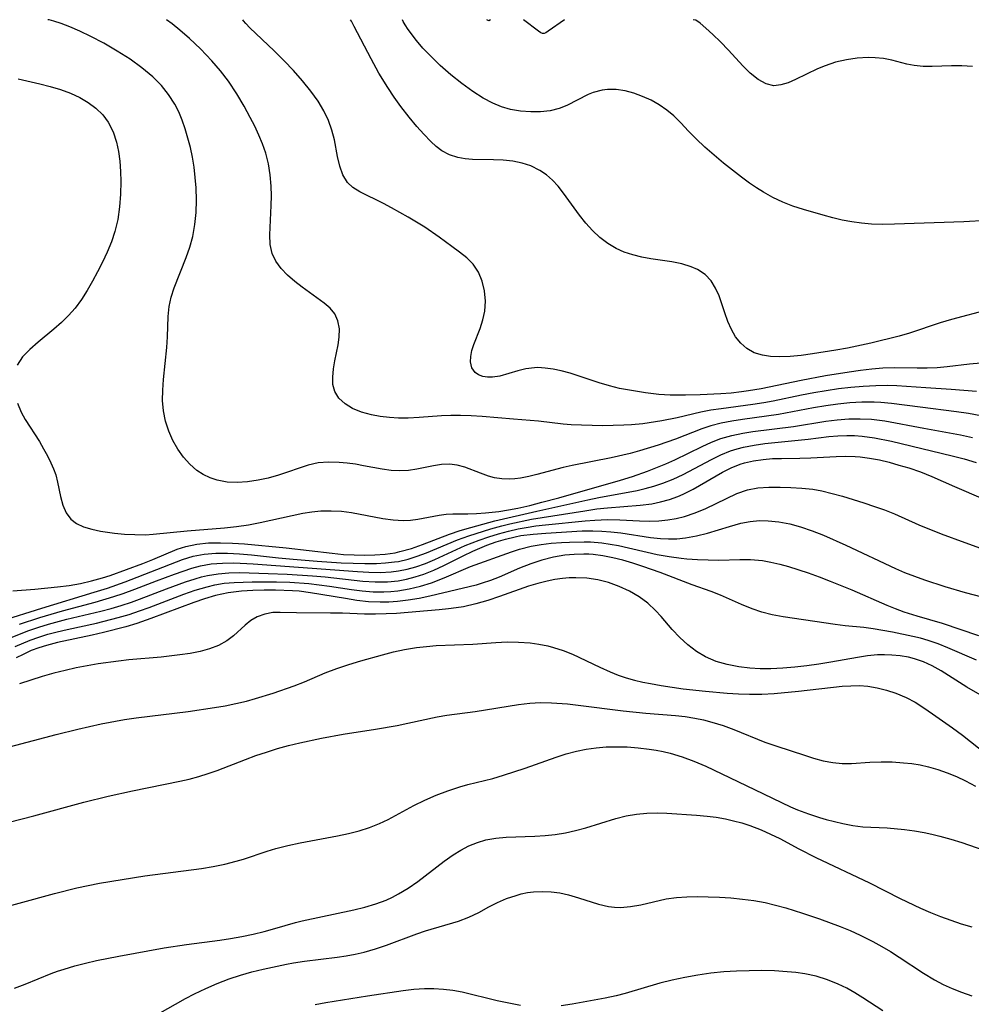
# Model space of a CAD drawing. Extents: x 1818958 to 1827160, y 3198442 to 3199311.
# Drawn here: x 1822073 to 1822217, y 3199162 to 3199311 of the extents above; entities that cross this region are included whole.
import ezdxf

# ---------------------------------------------------------------- set-up
doc = ezdxf.new("R2010")
doc.units = 0

msp = doc.modelspace()

# ---------------------------------------------------------------- linework, layer by layer
at = {"layer": 'Unknown_Line_Type', "color": 0}
for points in [[(1822218.59, 3199251, 2356), (1822216.77, 3199251.34, 2356), (1822214.95, 3199251.61, 2356), (1822209.45, 3199252.29, 2356), (1822205.1, 3199252.88, 2356), (1822203.48, 3199253.03, 2356), (1822202.45, 3199253.07, 2356), (1822200.62, 3199253.06, 2356), (1822198.79, 3199252.96, 2356), (1822196.96, 3199252.77, 2356), (1822195.12, 3199252.53, 2356), (1822193.3, 3199252.22, 2356), (1822188, 3199251.2, 2356), (1822186.17, 3199250.93, 2356), (1822182.51, 3199250.44, 2356), (1822180.9, 3199250.19, 2356), (1822179.3, 3199249.88, 2356), (1822177.74, 3199249.48, 2356), (1822176.37, 3199249.02, 2356), (1822172.37, 3199247.47, 2356), (1822169.77, 3199246.56, 2356), (1822166.93, 3199245.7, 2356), (1822165.5, 3199245.31, 2356), (1822162.63, 3199244.62, 2356), (1822156.73, 3199243.48, 2356), (1822155.36, 3199243.16, 2356), (1822151.4, 3199242.11, 2356), (1822150.15, 3199241.81, 2356), (1822148.93, 3199241.57, 2356), (1822148.07, 3199241.45, 2356), (1822147.22, 3199241.39, 2356), (1822146.08, 3199241.44, 2356), (1822144.96, 3199241.63, 2356), (1822144.04, 3199241.88, 2356), (1822142.83, 3199242.31, 2356), (1822140.48, 3199243.2, 2356), (1822139.32, 3199243.53, 2356), (1822138.17, 3199243.7, 2356), (1822136.96, 3199243.65, 2356), (1822135.73, 3199243.44, 2356), (1822133.23, 3199242.9, 2356), (1822131.95, 3199242.72, 2356), (1822130.64, 3199242.65, 2356), (1822129.31, 3199242.73, 2356), (1822127.94, 3199242.93, 2356), (1822125.16, 3199243.45, 2356), (1822123.92, 3199243.66, 2356), (1822122.68, 3199243.82, 2356), (1822121.44, 3199243.94, 2356), (1822119.83, 3199243.99, 2356), (1822118.25, 3199243.86, 2356), (1822116.75, 3199243.53, 2356), (1822112.24, 3199242.01, 2356), (1822110.71, 3199241.58, 2356), (1822109.16, 3199241.23, 2356), (1822107.58, 3199240.99, 2356), (1822106.02, 3199240.9, 2356), (1822104.48, 3199240.97, 2356), (1822103, 3199241.24, 2356), (1822101.91, 3199241.61, 2356), (1822100.88, 3199242.11, 2356), (1822099.91, 3199242.74, 2356), (1822098.83, 3199243.68, 2356), (1822097.87, 3199244.76, 2356), (1822097.01, 3199245.97, 2356), (1822096.28, 3199247.26, 2356), (1822095.65, 3199248.7, 2356), (1822095.17, 3199250.2, 2356), (1822094.86, 3199251.74, 2356), (1822094.72, 3199253.32, 2356), (1822094.73, 3199254.91, 2356), (1822094.83, 3199256.52, 2356), (1822095.33, 3199261.37, 2356), (1822095.45, 3199262.94, 2356), (1822095.54, 3199266.06, 2356), (1822095.7, 3199267.58, 2356), (1822096.03, 3199268.98, 2356), (1822096.49, 3199270.38, 2356), (1822098.29, 3199274.96, 2356), (1822098.83, 3199276.55, 2356), (1822099.27, 3199278.17, 2356), (1822099.6, 3199279.97, 2356), (1822099.78, 3199281.81, 2356), (1822099.84, 3199283.67, 2356), (1822099.79, 3199285.54, 2356), (1822099.67, 3199287.09, 2356), (1822099.49, 3199288.64, 2356), (1822099.23, 3199290.17, 2356), (1822098.92, 3199291.63, 2356), (1822098.55, 3199293.07, 2356), (1822098.12, 3199294.49, 2356), (1822097.67, 3199295.78, 2356), (1822097.16, 3199297.03, 2356), (1822096.56, 3199298.23, 2356), (1822095.63, 3199299.67, 2356), (1822094.54, 3199301.02, 2356), (1822093.23, 3199302.34, 2356), (1822091.59, 3199303.69, 2356), (1822089.78, 3199305, 2356), (1822087.83, 3199306.25, 2356), (1822085.82, 3199307.42, 2356), (1822083.83, 3199308.47, 2356), (1822082.17, 3199309.27, 2356), (1822080.66, 3199309.93, 2356), (1822079.34, 3199310.44, 2356), (1822078.26, 3199310.79, 2356), (1822077.55, 3199310.97, 2356), (1822077.32, 3199311, 2356)], [(1822217.95, 3199254.68, 2354), (1822216.03, 3199254.86, 2354), (1822214.12, 3199255, 2354), (1822210.3, 3199255.22, 2354), (1822205.88, 3199255.52, 2354), (1822204.55, 3199255.58, 2354), (1822202.69, 3199255.56, 2354), (1822200.81, 3199255.46, 2354), (1822198.94, 3199255.29, 2354), (1822197.06, 3199255.07, 2354), (1822195.18, 3199254.79, 2354), (1822193.31, 3199254.48, 2354), (1822191.45, 3199254.12, 2354), (1822187.19, 3199253.22, 2354), (1822185.75, 3199252.95, 2354), (1822184.11, 3199252.7, 2354), (1822179.3, 3199252.08, 2354), (1822177.75, 3199251.84, 2354), (1822176.21, 3199251.55, 2354), (1822172.64, 3199250.7, 2354), (1822170.31, 3199250.23, 2354), (1822167.41, 3199249.79, 2354), (1822165.71, 3199249.62, 2354), (1822164.56, 3199249.56, 2354), (1822161.35, 3199249.49, 2354), (1822159.74, 3199249.51, 2354), (1822158.15, 3199249.56, 2354), (1822156.57, 3199249.65, 2354), (1822155.35, 3199249.76, 2354), (1822151.64, 3199250.21, 2354), (1822147.85, 3199250.48, 2354), (1822143.08, 3199250.91, 2354), (1822141.45, 3199251.02, 2354), (1822139.81, 3199251.07, 2354), (1822138.38, 3199251.06, 2354), (1822136.95, 3199250.99, 2354), (1822133.57, 3199250.73, 2354), (1822131.9, 3199250.64, 2354), (1822130.46, 3199250.64, 2354), (1822129.05, 3199250.73, 2354), (1822127.67, 3199250.9, 2354), (1822126.34, 3199251.15, 2354), (1822124.85, 3199251.56, 2354), (1822123.49, 3199252.13, 2354), (1822122.34, 3199252.83, 2354), (1822121.41, 3199253.68, 2354), (1822120.78, 3199254.68, 2354), (1822120.51, 3199255.73, 2354), (1822120.47, 3199256.88, 2354), (1822120.59, 3199258.1, 2354), (1822120.81, 3199259.35, 2354), (1822121.31, 3199261.75, 2354), (1822121.47, 3199262.89, 2354), (1822121.48, 3199264.17, 2354), (1822121.26, 3199265.39, 2354), (1822120.78, 3199266.47, 2354), (1822120.07, 3199267.32, 2354), (1822119.18, 3199268.08, 2354), (1822115.87, 3199270.47, 2354), (1822114.73, 3199271.37, 2354), (1822113.65, 3199272.32, 2354), (1822112.68, 3199273.33, 2354), (1822111.87, 3199274.4, 2354), (1822111.3, 3199275.57, 2354), (1822111, 3199276.95, 2354), (1822110.94, 3199278.43, 2354), (1822111.15, 3199282.85, 2354), (1822111.18, 3199284.32, 2354), (1822111.15, 3199285.81, 2354), (1822111.01, 3199287.49, 2354), (1822110.74, 3199289.16, 2354), (1822110.33, 3199290.8, 2354), (1822109.85, 3199292.18, 2354), (1822109.28, 3199293.53, 2354), (1822108.66, 3199294.87, 2354), (1822107.99, 3199296.21, 2354), (1822107.08, 3199297.91, 2354), (1822105.96, 3199299.76, 2354), (1822104.67, 3199301.67, 2354), (1822103.46, 3199303.25, 2354), (1822102.17, 3199304.77, 2354), (1822100.45, 3199306.58, 2354), (1822098.79, 3199308.15, 2354), (1822097.32, 3199309.43, 2354), (1822096.17, 3199310.37, 2354), (1822095.3, 3199311, 2354)], [(1822218.61, 3199258.99, 2352), (1822216.91, 3199258.81, 2352), (1822213.54, 3199258.4, 2352), (1822212.01, 3199258.28, 2352), (1822210.48, 3199258.21, 2352), (1822208.96, 3199258.2, 2352), (1822205.47, 3199258.28, 2352), (1822203.79, 3199258.22, 2352), (1822202.1, 3199258.08, 2352), (1822200.39, 3199257.88, 2352), (1822198.67, 3199257.63, 2352), (1822195.1, 3199257.05, 2352), (1822191.41, 3199256.36, 2352), (1822185.34, 3199255.08, 2352), (1822183.45, 3199254.76, 2352), (1822182.37, 3199254.61, 2352), (1822180.8, 3199254.45, 2352), (1822179.23, 3199254.34, 2352), (1822176.1, 3199254.2, 2352), (1822173.89, 3199254.14, 2352), (1822171.57, 3199254.15, 2352), (1822169.87, 3199254.24, 2352), (1822167.83, 3199254.47, 2352), (1822165.39, 3199254.87, 2352), (1822163.89, 3199255.16, 2352), (1822162.41, 3199255.52, 2352), (1822160.84, 3199256, 2352), (1822156.45, 3199257.45, 2352), (1822155.05, 3199257.83, 2352), (1822153.84, 3199258.08, 2352), (1822152.66, 3199258.24, 2352), (1822151.51, 3199258.3, 2352), (1822151.04, 3199258.28, 2352), (1822149.74, 3199258.12, 2352), (1822148.5, 3199257.83, 2352), (1822145.78, 3199257.03, 2352), (1822144.68, 3199256.84, 2352), (1822143.92, 3199256.84, 2352), (1822143.21, 3199256.96, 2352), (1822142.56, 3199257.19, 2352), (1822142.02, 3199257.57, 2352), (1822141.54, 3199258.27, 2352), (1822141.33, 3199259.16, 2352), (1822141.37, 3199259.98, 2352), (1822141.56, 3199260.87, 2352), (1822141.86, 3199261.82, 2352), (1822142.78, 3199264.25, 2352), (1822143.2, 3199265.52, 2352), (1822143.49, 3199266.83, 2352), (1822143.6, 3199268.38, 2352), (1822143.47, 3199269.92, 2352), (1822143.12, 3199271.4, 2352), (1822142.55, 3199272.78, 2352), (1822141.75, 3199273.99, 2352), (1822140.79, 3199274.95, 2352), (1822139.68, 3199275.8, 2352), (1822138.5, 3199276.64, 2352), (1822136.59, 3199278.07, 2352), (1822134.4, 3199279.59, 2352), (1822131.9, 3199281.11, 2352), (1822129.4, 3199282.5, 2352), (1822128.18, 3199283.14, 2352), (1822124.58, 3199284.92, 2352), (1822123.54, 3199285.57, 2352), (1822122.7, 3199286.34, 2352), (1822121.99, 3199287.48, 2352), (1822121.53, 3199288.82, 2352), (1822121.21, 3199290.3, 2352), (1822120.75, 3199292.82, 2352), (1822120.36, 3199294.28, 2352), (1822119.83, 3199295.73, 2352), (1822119.15, 3199297.2, 2352), (1822118.28, 3199298.65, 2352), (1822117.18, 3199300.18, 2352), (1822115.92, 3199301.74, 2352), (1822114.55, 3199303.28, 2352), (1822113.13, 3199304.77, 2352), (1822111.61, 3199306.26, 2352), (1822107.9, 3199309.78, 2352), (1822107.3, 3199310.41, 2352), (1822106.95, 3199310.83, 2352), (1822106.87, 3199311, 2352)], [(1822219.86, 3199267.12, 2350), (1822214.15, 3199265.57, 2350), (1822212.48, 3199265.06, 2350), (1822207.79, 3199263.5, 2350), (1822206.27, 3199263.05, 2350), (1822201.94, 3199262, 2350), (1822198.44, 3199261.26, 2350), (1822196.67, 3199260.93, 2350), (1822193.14, 3199260.37, 2350), (1822191.41, 3199260.16, 2350), (1822189.72, 3199260.01, 2350), (1822188.09, 3199259.95, 2350), (1822186.77, 3199260, 2350), (1822185.53, 3199260.18, 2350), (1822184.28, 3199260.56, 2350), (1822183.17, 3199261.18, 2350), (1822182.26, 3199261.99, 2350), (1822181.49, 3199262.97, 2350), (1822180.84, 3199264.08, 2350), (1822180.3, 3199265.28, 2350), (1822179.83, 3199266.58, 2350), (1822178.97, 3199269.16, 2350), (1822178.45, 3199270.36, 2350), (1822177.79, 3199271.43, 2350), (1822176.85, 3199272.41, 2350), (1822175.7, 3199273.18, 2350), (1822174.77, 3199273.59, 2350), (1822173.35, 3199274, 2350), (1822171.83, 3199274.31, 2350), (1822168.64, 3199274.8, 2350), (1822167.28, 3199275.05, 2350), (1822165.93, 3199275.38, 2350), (1822164.63, 3199275.79, 2350), (1822163.38, 3199276.34, 2350), (1822162.12, 3199277.1, 2350), (1822160.94, 3199278.02, 2350), (1822159.83, 3199279.06, 2350), (1822158.8, 3199280.18, 2350), (1822157.83, 3199281.38, 2350), (1822155.43, 3199284.73, 2350), (1822154.59, 3199285.78, 2350), (1822153.75, 3199286.68, 2350), (1822152.84, 3199287.49, 2350), (1822151.86, 3199288.17, 2350), (1822150.49, 3199288.85, 2350), (1822149.14, 3199289.28, 2350), (1822147.73, 3199289.56, 2350), (1822146.29, 3199289.72, 2350), (1822144.84, 3199289.79, 2350), (1822141.65, 3199289.81, 2350), (1822140.52, 3199289.9, 2350), (1822139.41, 3199290.11, 2350), (1822138.15, 3199290.53, 2350), (1822137, 3199291.14, 2350), (1822136.13, 3199291.8, 2350), (1822135.31, 3199292.57, 2350), (1822134.26, 3199293.65, 2350), (1822133.21, 3199294.82, 2350), (1822132.04, 3199296.23, 2350), (1822130.79, 3199297.87, 2350), (1822129.79, 3199299.26, 2350), (1822128.81, 3199300.72, 2350), (1822127.48, 3199302.91, 2350), (1822126.28, 3199305.07, 2350), (1822123.73, 3199309.99, 2350), (1822123.32, 3199310.76, 2350), (1822123.15, 3199311, 2350)], [(1822219.5, 3199280.59, 2348), (1822216.03, 3199280.4, 2348), (1822205.54, 3199280.02, 2348), (1822203.8, 3199280, 2348), (1822202.07, 3199280.05, 2348), (1822200.56, 3199280.17, 2348), (1822199.07, 3199280.38, 2348), (1822197.62, 3199280.66, 2348), (1822196.19, 3199281.01, 2348), (1822194.76, 3199281.39, 2348), (1822191.75, 3199282.27, 2348), (1822190.17, 3199282.77, 2348), (1822188.63, 3199283.36, 2348), (1822187.14, 3199284.08, 2348), (1822185.69, 3199284.88, 2348), (1822184.67, 3199285.51, 2348), (1822183.6, 3199286.24, 2348), (1822182.36, 3199287.15, 2348), (1822179.66, 3199289.27, 2348), (1822178.23, 3199290.47, 2348), (1822176.84, 3199291.69, 2348), (1822175.51, 3199292.93, 2348), (1822174.28, 3199294.18, 2348), (1822173.22, 3199295.33, 2348), (1822172.14, 3199296.42, 2348), (1822171.07, 3199297.31, 2348), (1822169.91, 3199298.1, 2348), (1822168.68, 3199298.79, 2348), (1822167.4, 3199299.37, 2348), (1822166.08, 3199299.85, 2348), (1822164.74, 3199300.21, 2348), (1822163.4, 3199300.42, 2348), (1822162.09, 3199300.44, 2348), (1822161.29, 3199300.35, 2348), (1822159.93, 3199299.98, 2348), (1822159.18, 3199299.67, 2348), (1822155.92, 3199298, 2348), (1822154.77, 3199297.55, 2348), (1822153.4, 3199297.22, 2348), (1822151.96, 3199297.05, 2348), (1822150.45, 3199297.02, 2348), (1822148.92, 3199297.13, 2348), (1822147.39, 3199297.4, 2348), (1822146.05, 3199297.81, 2348), (1822144.7, 3199298.35, 2348), (1822143.25, 3199299.13, 2348), (1822141.7, 3199300.11, 2348), (1822140.02, 3199301.32, 2348), (1822138.35, 3199302.65, 2348), (1822136.74, 3199304.06, 2348), (1822135.26, 3199305.51, 2348), (1822134.14, 3199306.71, 2348), (1822133.16, 3199307.86, 2348), (1822131.92, 3199309.49, 2348), (1822131.44, 3199310.21, 2348), (1822131.14, 3199310.72, 2348), (1822131.02, 3199311, 2348)], [(1822144.38, 3199311, 2346), (1822144.09, 3199310.84, 2346), (1822143.8, 3199311, 2346)], [(1822155.58, 3199311, 2346), (1822153.11, 3199309.24, 2346), (1822152.74, 3199309.02, 2346), (1822152.49, 3199308.93, 2346), (1822152.37, 3199308.92, 2346), (1822152.25, 3199308.93, 2346), (1822152.01, 3199309.03, 2346), (1822151.65, 3199309.26, 2346), (1822149.38, 3199311, 2346)], [(1822217.35, 3199303.92, 2346), (1822215.72, 3199304.02, 2346), (1822214.19, 3199304.01, 2346), (1822211.25, 3199303.9, 2346), (1822209.86, 3199303.91, 2346), (1822208.53, 3199304.04, 2346), (1822207.39, 3199304.28, 2346), (1822205.14, 3199304.88, 2346), (1822203.9, 3199305.1, 2346), (1822202.59, 3199305.23, 2346), (1822201.53, 3199305.26, 2346), (1822199.89, 3199305.18, 2346), (1822198.25, 3199304.93, 2346), (1822196.61, 3199304.55, 2346), (1822195.02, 3199304.02, 2346), (1822193.89, 3199303.54, 2346), (1822190.57, 3199301.92, 2346), (1822189.44, 3199301.44, 2346), (1822188.35, 3199301.11, 2346), (1822187.27, 3199301, 2346), (1822186.1, 3199301.29, 2346), (1822184.88, 3199301.95, 2346), (1822183.67, 3199302.91, 2346), (1822182.57, 3199303.99, 2346), (1822180.38, 3199306.38, 2346), (1822179.18, 3199307.64, 2346), (1822178.02, 3199308.77, 2346), (1822176.98, 3199309.73, 2346), (1822176.1, 3199310.46, 2346), (1822175.45, 3199310.91, 2346), (1822175.06, 3199311, 2346)], [(1822072.82, 3199302.04, 2358), (1822076.12, 3199301.28, 2358), (1822077.71, 3199300.87, 2358), (1822079.27, 3199300.41, 2358), (1822080.77, 3199299.87, 2358), (1822082.19, 3199299.23, 2358), (1822083.46, 3199298.47, 2358), (1822084.62, 3199297.59, 2358), (1822085.64, 3199296.59, 2358), (1822086.49, 3199295.46, 2358), (1822087.23, 3199294.03, 2358), (1822087.75, 3199292.46, 2358), (1822088.04, 3199291.03, 2358), (1822088.23, 3199289.55, 2358), (1822088.33, 3199288.03, 2358), (1822088.37, 3199286.49, 2358), (1822088.33, 3199284.57, 2358), (1822088.19, 3199282.65, 2358), (1822087.92, 3199280.75, 2358), (1822087.5, 3199278.9, 2358), (1822086.97, 3199277.33, 2358), (1822086.32, 3199275.8, 2358), (1822085.61, 3199274.29, 2358), (1822084.88, 3199272.82, 2358), (1822084.11, 3199271.38, 2358), (1822083.29, 3199269.97, 2358), (1822082.41, 3199268.61, 2358), (1822081.45, 3199267.32, 2358), (1822080.47, 3199266.2, 2358), (1822079.43, 3199265.15, 2358), (1822078.25, 3199264.11, 2358), (1822075.88, 3199262.17, 2358), (1822074.59, 3199261.06, 2358), (1822073.49, 3199259.91, 2358), (1822072.68, 3199258.66, 2358)], [(1822072.74, 3199252.9, 2358), (1822073.29, 3199251.57, 2358), (1822073.9, 3199250.44, 2358), (1822076.07, 3199247.09, 2358), (1822076.7, 3199246.02, 2358), (1822077.28, 3199244.94, 2358), (1822077.81, 3199243.86, 2358), (1822078.2, 3199242.95, 2358), (1822078.53, 3199242.05, 2358), (1822078.82, 3199240.94, 2358), (1822079.27, 3199238.77, 2358), (1822079.61, 3199237.48, 2358), (1822080.1, 3199236.32, 2358), (1822080.8, 3199235.35, 2358), (1822081.68, 3199234.68, 2358), (1822082.76, 3199234.18, 2358), (1822083.98, 3199233.82, 2358), (1822085.32, 3199233.55, 2358), (1822087.42, 3199233.25, 2358), (1822088.95, 3199233.1, 2358), (1822090.52, 3199233.01, 2358), (1822092.1, 3199232.99, 2358), (1822093.31, 3199233.05, 2358), (1822098.43, 3199233.6, 2358), (1822104.09, 3199234.02, 2358), (1822105.9, 3199234.23, 2358), (1822107.7, 3199234.5, 2358), (1822109.5, 3199234.83, 2358), (1822115.96, 3199236.24, 2358), (1822117.31, 3199236.46, 2358), (1822118.65, 3199236.6, 2358), (1822120.22, 3199236.63, 2358), (1822121.79, 3199236.54, 2358), (1822123.34, 3199236.35, 2358), (1822128.08, 3199235.45, 2358), (1822129.61, 3199235.23, 2358), (1822131.12, 3199235.14, 2358), (1822132.25, 3199235.19, 2358), (1822133.37, 3199235.34, 2358), (1822136.6, 3199235.97, 2358), (1822137.66, 3199236.12, 2358), (1822138.67, 3199236.17, 2358), (1822140.91, 3199236.16, 2358), (1822142.24, 3199236.2, 2358), (1822143.61, 3199236.3, 2358), (1822145.64, 3199236.53, 2358), (1822147.08, 3199236.74, 2358), (1822148.53, 3199237.01, 2358), (1822150.34, 3199237.43, 2358), (1822152.16, 3199237.9, 2358), (1822154.72, 3199238.59, 2358), (1822164.05, 3199241.25, 2358), (1822165.87, 3199241.82, 2358), (1822168.14, 3199242.61, 2358), (1822170.91, 3199243.73, 2358), (1822172.26, 3199244.33, 2358), (1822176.4, 3199246.36, 2358), (1822177.81, 3199247, 2358), (1822179.25, 3199247.55, 2358), (1822180.9, 3199248.02, 2358), (1822182.6, 3199248.37, 2358), (1822184.11, 3199248.61, 2358), (1822190.25, 3199249.39, 2358), (1822195.14, 3199250.19, 2358), (1822196.88, 3199250.4, 2358), (1822198.62, 3199250.53, 2358), (1822200.36, 3199250.56, 2358), (1822202.06, 3199250.48, 2358), (1822204.07, 3199250.22, 2358), (1822209.98, 3199249.11, 2358), (1822215.56, 3199248.12, 2358), (1822217.37, 3199247.74, 2358)], [(1822072.03, 3199224.49, 2360), (1822075.37, 3199224.75, 2360), (1822078.81, 3199225.09, 2360), (1822080.55, 3199225.32, 2360), (1822082.28, 3199225.61, 2360), (1822083.95, 3199225.99, 2360), (1822085.61, 3199226.45, 2360), (1822086.77, 3199226.82, 2360), (1822091.7, 3199228.63, 2360), (1822093.25, 3199229.24, 2360), (1822096.92, 3199230.78, 2360), (1822098.23, 3199231.22, 2360), (1822099.92, 3199231.57, 2360), (1822101.68, 3199231.74, 2360), (1822103.47, 3199231.78, 2360), (1822105.3, 3199231.73, 2360), (1822107.14, 3199231.6, 2360), (1822113.44, 3199230.99, 2360), (1822120.38, 3199230.18, 2360), (1822122.12, 3199230.02, 2360), (1822123.71, 3199229.93, 2360), (1822125.28, 3199229.89, 2360), (1822126.85, 3199229.93, 2360), (1822128.4, 3199230.05, 2360), (1822129.92, 3199230.27, 2360), (1822130.66, 3199230.43, 2360), (1822132.38, 3199230.91, 2360), (1822134.07, 3199231.51, 2360), (1822138.15, 3199233.07, 2360), (1822139.77, 3199233.62, 2360), (1822141.41, 3199234.11, 2360), (1822145.02, 3199235.08, 2360), (1822151.37, 3199236.58, 2360), (1822159.1, 3199238.28, 2360), (1822160.79, 3199238.63, 2360), (1822166.6, 3199239.7, 2360), (1822167.78, 3199239.97, 2360), (1822169.12, 3199240.34, 2360), (1822170.45, 3199240.79, 2360), (1822172.01, 3199241.41, 2360), (1822173.55, 3199242.12, 2360), (1822177.81, 3199244.39, 2360), (1822179.25, 3199245.08, 2360), (1822180.71, 3199245.68, 2360), (1822181.7, 3199245.99, 2360), (1822182.7, 3199246.24, 2360), (1822184.28, 3199246.55, 2360), (1822185.9, 3199246.79, 2360), (1822192.48, 3199247.48, 2360), (1822195.59, 3199247.85, 2360), (1822196.95, 3199247.97, 2360), (1822198.3, 3199248.03, 2360), (1822199.48, 3199248.02, 2360), (1822200.65, 3199247.94, 2360), (1822202.53, 3199247.68, 2360), (1822205.07, 3199247.14, 2360), (1822211.14, 3199245.72, 2360), (1822214.29, 3199244.95, 2360), (1822216.09, 3199244.47, 2360), (1822217.89, 3199243.92, 2360)], [(1822070.34, 3199219.96, 2362), (1822076.41, 3199221.86, 2362), (1822084.37, 3199224.27, 2362), (1822086.36, 3199224.91, 2362), (1822089.04, 3199225.88, 2362), (1822097.72, 3199229.26, 2362), (1822099.34, 3199229.76, 2362), (1822101.03, 3199230.07, 2362), (1822102.76, 3199230.21, 2362), (1822104.54, 3199230.21, 2362), (1822106.34, 3199230.12, 2362), (1822108.16, 3199229.96, 2362), (1822112.25, 3199229.5, 2362), (1822114.49, 3199229.28, 2362), (1822118.12, 3199228.97, 2362), (1822121.75, 3199228.73, 2362), (1822123.55, 3199228.66, 2362), (1822125.34, 3199228.62, 2362), (1822127.1, 3199228.64, 2362), (1822128.49, 3199228.71, 2362), (1822129.85, 3199228.86, 2362), (1822130.43, 3199228.96, 2362), (1822131.88, 3199229.28, 2362), (1822133.28, 3199229.72, 2362), (1822134.66, 3199230.23, 2362), (1822139.36, 3199232.2, 2362), (1822141.09, 3199232.83, 2362), (1822144.44, 3199233.89, 2362), (1822146.06, 3199234.34, 2362), (1822147.29, 3199234.64, 2362), (1822150.57, 3199235.33, 2362), (1822158.64, 3199236.63, 2362), (1822160.49, 3199236.9, 2362), (1822162.09, 3199237.08, 2362), (1822167.05, 3199237.47, 2362), (1822168.8, 3199237.67, 2362), (1822170.13, 3199237.95, 2362), (1822171.45, 3199238.33, 2362), (1822172.73, 3199238.79, 2362), (1822173.52, 3199239.12, 2362), (1822175.07, 3199239.87, 2362), (1822179.49, 3199242.45, 2362), (1822180.81, 3199243.11, 2362), (1822182.17, 3199243.66, 2362), (1822182.82, 3199243.86, 2362), (1822184.21, 3199244.18, 2362), (1822185.63, 3199244.4, 2362), (1822187.07, 3199244.52, 2362), (1822188.43, 3199244.56, 2362), (1822191.19, 3199244.59, 2362), (1822192.86, 3199244.64, 2362), (1822196.69, 3199244.86, 2362), (1822198.15, 3199244.89, 2362), (1822199.6, 3199244.85, 2362), (1822200.32, 3199244.8, 2362), (1822201.77, 3199244.61, 2362), (1822203.26, 3199244.32, 2362), (1822204.74, 3199243.96, 2362), (1822206.22, 3199243.55, 2362), (1822207.69, 3199243.1, 2362), (1822209.46, 3199242.5, 2362), (1822211.2, 3199241.83, 2362), (1822214.64, 3199240.3, 2362), (1822218.99, 3199238.43, 2362)], [(1822073.07, 3199219.43, 2364), (1822076.13, 3199220.45, 2364), (1822079.56, 3199221.47, 2364), (1822084.49, 3199222.79, 2364), (1822087.35, 3199223.63, 2364), (1822088.76, 3199224.1, 2364), (1822090.49, 3199224.73, 2364), (1822093.78, 3199226.01, 2364), (1822096.52, 3199227.03, 2364), (1822099.14, 3199227.94, 2364), (1822100.43, 3199228.29, 2364), (1822102.09, 3199228.57, 2364), (1822103.79, 3199228.7, 2364), (1822105.52, 3199228.71, 2364), (1822108.42, 3199228.56, 2364), (1822124.21, 3199227.42, 2364), (1822125.93, 3199227.32, 2364), (1822127.64, 3199227.29, 2364), (1822129.33, 3199227.37, 2364), (1822130.41, 3199227.51, 2364), (1822131.75, 3199227.77, 2364), (1822133.08, 3199228.13, 2364), (1822134.52, 3199228.65, 2364), (1822135.94, 3199229.24, 2364), (1822140.54, 3199231.34, 2364), (1822142.63, 3199232.16, 2364), (1822144.1, 3199232.68, 2364), (1822145.58, 3199233.14, 2364), (1822147.08, 3199233.55, 2364), (1822148.54, 3199233.88, 2364), (1822149.77, 3199234.11, 2364), (1822151.23, 3199234.32, 2364), (1822152.71, 3199234.48, 2364), (1822158.72, 3199235.11, 2364), (1822160.18, 3199235.22, 2364), (1822162.07, 3199235.29, 2364), (1822163.95, 3199235.26, 2364), (1822166.94, 3199235.1, 2364), (1822168.42, 3199235.05, 2364), (1822169.88, 3199235.08, 2364), (1822171.21, 3199235.23, 2364), (1822172.48, 3199235.46, 2364), (1822173.73, 3199235.77, 2364), (1822175.36, 3199236.31, 2364), (1822176.95, 3199236.97, 2364), (1822181.66, 3199239.23, 2364), (1822183.26, 3199239.8, 2364), (1822184.86, 3199240.09, 2364), (1822186.52, 3199240.2, 2364), (1822188.22, 3199240.2, 2364), (1822189.86, 3199240.16, 2364), (1822191.51, 3199240.06, 2364), (1822193.18, 3199239.87, 2364), (1822194.53, 3199239.63, 2364), (1822196.11, 3199239.25, 2364), (1822197.68, 3199238.81, 2364), (1822200.88, 3199237.83, 2364), (1822202.49, 3199237.29, 2364), (1822204.03, 3199236.74, 2364), (1822205.54, 3199236.13, 2364), (1822209.24, 3199234.49, 2364), (1822212.63, 3199233.13, 2364), (1822216.18, 3199231.8, 2364), (1822223.17, 3199229.27, 2364)], [(1822070.78, 3199217.02, 2366), (1822074.48, 3199218.48, 2366), (1822075.95, 3199218.98, 2366), (1822077.44, 3199219.43, 2366), (1822080.22, 3199220.19, 2366), (1822085.35, 3199221.41, 2366), (1822086.91, 3199221.83, 2366), (1822088.46, 3199222.29, 2366), (1822089.99, 3199222.79, 2366), (1822091.23, 3199223.24, 2366), (1822095.29, 3199224.81, 2366), (1822098.18, 3199225.86, 2366), (1822099.65, 3199226.33, 2366), (1822100.58, 3199226.6, 2366), (1822101.52, 3199226.82, 2366), (1822103.12, 3199227.08, 2366), (1822104.75, 3199227.21, 2366), (1822106.41, 3199227.25, 2366), (1822110.7, 3199227.14, 2366), (1822113.56, 3199227.03, 2366), (1822117.42, 3199226.77, 2366), (1822119.35, 3199226.59, 2366), (1822125.05, 3199225.97, 2366), (1822126.92, 3199225.85, 2366), (1822128.78, 3199225.87, 2366), (1822130.36, 3199226.03, 2366), (1822131.67, 3199226.27, 2366), (1822132.97, 3199226.59, 2366), (1822134.25, 3199227.01, 2366), (1822135.79, 3199227.62, 2366), (1822137.31, 3199228.33, 2366), (1822140.23, 3199229.8, 2366), (1822141.7, 3199230.51, 2366), (1822143.83, 3199231.4, 2366), (1822145.24, 3199231.9, 2366), (1822146.66, 3199232.33, 2366), (1822148.1, 3199232.69, 2366), (1822148.98, 3199232.86, 2366), (1822150.84, 3199233.1, 2366), (1822152.72, 3199233.25, 2366), (1822158.26, 3199233.56, 2366), (1822159.84, 3199233.58, 2366), (1822161.21, 3199233.55, 2366), (1822162.58, 3199233.45, 2366), (1822164.1, 3199233.26, 2366), (1822168.6, 3199232.56, 2366), (1822170.13, 3199232.41, 2366), (1822171.32, 3199232.36, 2366), (1822172.6, 3199232.39, 2366), (1822173.87, 3199232.51, 2366), (1822175.56, 3199232.8, 2366), (1822177.22, 3199233.23, 2366), (1822180.58, 3199234.26, 2366), (1822182.29, 3199234.73, 2366), (1822183.71, 3199235, 2366), (1822185.09, 3199235.12, 2366), (1822186.4, 3199235.11, 2366), (1822188.03, 3199234.95, 2366), (1822189.68, 3199234.62, 2366), (1822191.32, 3199234.17, 2366), (1822193.05, 3199233.58, 2366), (1822194.77, 3199232.9, 2366), (1822198.19, 3199231.39, 2366), (1822205.69, 3199227.87, 2366), (1822207.07, 3199227.27, 2366), (1822208.57, 3199226.69, 2366), (1822210.1, 3199226.16, 2366), (1822213.16, 3199225.17, 2366), (1822216.25, 3199224.26, 2366), (1822218.78, 3199223.6, 2366)], [(1822072.39, 3199216.04, 2368), (1822074.64, 3199217.01, 2368), (1822075.99, 3199217.49, 2368), (1822077.36, 3199217.92, 2368), (1822078.75, 3199218.29, 2368), (1822080.25, 3199218.65, 2368), (1822084.72, 3199219.6, 2368), (1822088, 3199220.44, 2368), (1822089.63, 3199220.93, 2368), (1822091.24, 3199221.46, 2368), (1822092.7, 3199221.99, 2368), (1822097.93, 3199224, 2368), (1822099.67, 3199224.6, 2368), (1822101.46, 3199225.12, 2368), (1822102.6, 3199225.39, 2368), (1822104.06, 3199225.63, 2368), (1822105.54, 3199225.77, 2368), (1822108.3, 3199225.88, 2368), (1822111.94, 3199225.86, 2368), (1822113.99, 3199225.81, 2368), (1822116.88, 3199225.59, 2368), (1822119.99, 3199225.2, 2368), (1822123.3, 3199224.7, 2368), (1822124.95, 3199224.49, 2368), (1822126.59, 3199224.36, 2368), (1822128.22, 3199224.33, 2368), (1822129.27, 3199224.38, 2368), (1822130.31, 3199224.49, 2368), (1822132.05, 3199224.78, 2368), (1822133.77, 3199225.19, 2368), (1822135.45, 3199225.72, 2368), (1822137.34, 3199226.45, 2368), (1822141.35, 3199228.17, 2368), (1822147.55, 3199230.4, 2368), (1822148.77, 3199230.81, 2368), (1822150.51, 3199231.26, 2368), (1822152.02, 3199231.52, 2368), (1822153.55, 3199231.69, 2368), (1822155.1, 3199231.81, 2368), (1822156.33, 3199231.87, 2368), (1822158.55, 3199231.92, 2368), (1822159.53, 3199231.9, 2368), (1822161.23, 3199231.76, 2368), (1822162.49, 3199231.58, 2368), (1822163.75, 3199231.34, 2368), (1822169.61, 3199230.02, 2368), (1822171.42, 3199229.68, 2368), (1822173.24, 3199229.42, 2368), (1822174.11, 3199229.34, 2368), (1822175.72, 3199229.22, 2368), (1822177.33, 3199229.17, 2368), (1822178.92, 3199229.16, 2368), (1822182.13, 3199229.25, 2368), (1822183.75, 3199229.24, 2368), (1822185.53, 3199229.08, 2368), (1822186.84, 3199228.85, 2368), (1822188.16, 3199228.55, 2368), (1822189.5, 3199228.18, 2368), (1822192.49, 3199227.2, 2368), (1822194.14, 3199226.61, 2368), (1822195.79, 3199225.98, 2368), (1822199.06, 3199224.65, 2368), (1822204.36, 3199222.31, 2368), (1822205.66, 3199221.8, 2368), (1822206.98, 3199221.32, 2368), (1822208.9, 3199220.71, 2368), (1822212.74, 3199219.6, 2368), (1822218.24, 3199217.74, 2368)], [(1822217.97, 3199214, 2370), (1822213.62, 3199215.87, 2370), (1822212.15, 3199216.45, 2370), (1822210.66, 3199216.97, 2370), (1822209.49, 3199217.3, 2370), (1822208.3, 3199217.59, 2370), (1822205.23, 3199218.23, 2370), (1822202.33, 3199218.75, 2370), (1822200.88, 3199218.94, 2370), (1822198.07, 3199219.2, 2370), (1822196.55, 3199219.39, 2370), (1822188.66, 3199220.57, 2370), (1822187.04, 3199220.87, 2370), (1822185.46, 3199221.27, 2370), (1822183.97, 3199221.78, 2370), (1822182.38, 3199222.44, 2370), (1822179.21, 3199223.84, 2370), (1822177.79, 3199224.38, 2370), (1822174.9, 3199225.41, 2370), (1822170.07, 3199227.26, 2370), (1822167.41, 3199228.2, 2370), (1822165.91, 3199228.69, 2370), (1822164.41, 3199229.13, 2370), (1822162.9, 3199229.51, 2370), (1822161.4, 3199229.81, 2370), (1822159.91, 3199230, 2370), (1822159.25, 3199230.04, 2370), (1822158.49, 3199230.06, 2370), (1822157.05, 3199230.01, 2370), (1822155.62, 3199229.88, 2370), (1822153.9, 3199229.6, 2370), (1822152.16, 3199229.15, 2370), (1822150.46, 3199228.58, 2370), (1822148.78, 3199227.91, 2370), (1822145.66, 3199226.54, 2370), (1822144.39, 3199226.05, 2370), (1822143.11, 3199225.63, 2370), (1822142.18, 3199225.37, 2370), (1822135.18, 3199223.66, 2370), (1822133.55, 3199223.34, 2370), (1822131.92, 3199223.07, 2370), (1822130.27, 3199222.87, 2370), (1822128.96, 3199222.78, 2370), (1822127.65, 3199222.76, 2370), (1822125.9, 3199222.85, 2370), (1822124.15, 3199223.05, 2370), (1822122.4, 3199223.32, 2370), (1822117.13, 3199224.21, 2370), (1822115.37, 3199224.42, 2370), (1822114.39, 3199224.5, 2370), (1822111.82, 3199224.59, 2370), (1822110.09, 3199224.59, 2370), (1822108.37, 3199224.54, 2370), (1822106.66, 3199224.42, 2370), (1822104.65, 3199224.18, 2370), (1822103.68, 3199224, 2370), (1822102.7, 3199223.77, 2370), (1822101.06, 3199223.3, 2370), (1822099.44, 3199222.75, 2370), (1822092.94, 3199220.28, 2370), (1822090.82, 3199219.56, 2370), (1822089.14, 3199219.06, 2370), (1822085.75, 3199218.16, 2370), (1822084.05, 3199217.77, 2370), (1822078.82, 3199216.68, 2370), (1822077.11, 3199216.23, 2370), (1822075.96, 3199215.86, 2370), (1822074.83, 3199215.43, 2370), (1822073.6, 3199214.87, 2370), (1822072.54, 3199214.32, 2370)], [(1822222.31, 3199206.59, 2372), (1822216.49, 3199209.91, 2372), (1822212.59, 3199212.36, 2372), (1822211.26, 3199213.11, 2372), (1822209.93, 3199213.72, 2372), (1822208.56, 3199214.21, 2372), (1822207.68, 3199214.43, 2372), (1822206.41, 3199214.65, 2372), (1822205.12, 3199214.77, 2372), (1822204.05, 3199214.81, 2372), (1822202.97, 3199214.79, 2372), (1822201.47, 3199214.65, 2372), (1822199.95, 3199214.41, 2372), (1822195.89, 3199213.67, 2372), (1822194.08, 3199213.38, 2372), (1822192.26, 3199213.13, 2372), (1822190.44, 3199212.93, 2372), (1822188.61, 3199212.78, 2372), (1822186.8, 3199212.7, 2372), (1822185.21, 3199212.69, 2372), (1822183.64, 3199212.76, 2372), (1822181.98, 3199212.96, 2372), (1822180.22, 3199213.31, 2372), (1822178.53, 3199213.81, 2372), (1822176.94, 3199214.5, 2372), (1822175.58, 3199215.31, 2372), (1822174.26, 3199216.32, 2372), (1822173.02, 3199217.44, 2372), (1822171.88, 3199218.65, 2372), (1822170.22, 3199220.59, 2372), (1822169.36, 3199221.52, 2372), (1822168.18, 3199222.6, 2372), (1822166.89, 3199223.56, 2372), (1822165.42, 3199224.44, 2372), (1822163.87, 3199225.17, 2372), (1822162.25, 3199225.75, 2372), (1822160.62, 3199226.15, 2372), (1822158.96, 3199226.39, 2372), (1822157.27, 3199226.47, 2372), (1822156.27, 3199226.44, 2372), (1822155.27, 3199226.35, 2372), (1822154.11, 3199226.2, 2372), (1822152.97, 3199225.98, 2372), (1822151.53, 3199225.62, 2372), (1822150.11, 3199225.19, 2372), (1822145.74, 3199223.64, 2372), (1822143.94, 3199223.03, 2372), (1822142.12, 3199222.51, 2372), (1822140.27, 3199222.09, 2372), (1822139.15, 3199221.91, 2372), (1822138.03, 3199221.76, 2372), (1822136.61, 3199221.62, 2372), (1822130.14, 3199221.08, 2372), (1822128.55, 3199220.99, 2372), (1822126.97, 3199220.94, 2372), (1822125.28, 3199220.96, 2372), (1822121.95, 3199221.09, 2372), (1822120.15, 3199221.13, 2372), (1822115, 3199221.17, 2372), (1822112.54, 3199221.23, 2372), (1822111.41, 3199221.19, 2372), (1822110.17, 3199220.98, 2372), (1822109.03, 3199220.57, 2372), (1822108.08, 3199220, 2372), (1822107.2, 3199219.29, 2372), (1822105.44, 3199217.66, 2372), (1822104.46, 3199216.92, 2372), (1822103.2, 3199216.23, 2372), (1822101.8, 3199215.7, 2372), (1822100.38, 3199215.32, 2372), (1822098.88, 3199215.02, 2372), (1822097.33, 3199214.78, 2372), (1822094.52, 3199214.46, 2372), (1822089.6, 3199214.03, 2372), (1822088.06, 3199213.86, 2372), (1822084.96, 3199213.42, 2372), (1822083.29, 3199213.13, 2372), (1822081.63, 3199212.81, 2372), (1822079.98, 3199212.44, 2372), (1822078.22, 3199212, 2372), (1822076.47, 3199211.51, 2372), (1822074.74, 3199210.98, 2372), (1822073.04, 3199210.41, 2372)], [(1822070.75, 3199200.65, 2374), (1822078.6, 3199202.74, 2374), (1822081.89, 3199203.55, 2374), (1822085.4, 3199204.33, 2374), (1822088.92, 3199204.99, 2374), (1822090.69, 3199205.26, 2374), (1822098.59, 3199206.24, 2374), (1822102.56, 3199206.81, 2374), (1822104.19, 3199207.09, 2374), (1822105.82, 3199207.42, 2374), (1822107.42, 3199207.79, 2374), (1822108.79, 3199208.16, 2374), (1822111.48, 3199208.98, 2374), (1822114.66, 3199210.08, 2374), (1822116.21, 3199210.7, 2374), (1822119.31, 3199212.06, 2374), (1822121.08, 3199212.72, 2374), (1822122.89, 3199213.31, 2374), (1822124.73, 3199213.87, 2374), (1822128.01, 3199214.81, 2374), (1822129.66, 3199215.24, 2374), (1822131.33, 3199215.6, 2374), (1822133.18, 3199215.9, 2374), (1822134.66, 3199216.07, 2374), (1822136.14, 3199216.19, 2374), (1822141.7, 3199216.43, 2374), (1822145.17, 3199216.68, 2374), (1822146.9, 3199216.76, 2374), (1822148.63, 3199216.73, 2374), (1822150.35, 3199216.6, 2374), (1822151.71, 3199216.42, 2374), (1822153.04, 3199216.16, 2374), (1822153.93, 3199215.93, 2374), (1822155.37, 3199215.46, 2374), (1822156.77, 3199214.88, 2374), (1822160.94, 3199212.91, 2374), (1822162.51, 3199212.2, 2374), (1822163.71, 3199211.74, 2374), (1822164.93, 3199211.33, 2374), (1822166.18, 3199210.97, 2374), (1822167.44, 3199210.67, 2374), (1822168.58, 3199210.44, 2374), (1822170.22, 3199210.15, 2374), (1822173.55, 3199209.67, 2374), (1822176.92, 3199209.28, 2374), (1822180.22, 3199208.97, 2374), (1822181.91, 3199208.87, 2374), (1822183.6, 3199208.82, 2374), (1822185.45, 3199208.85, 2374), (1822187.3, 3199208.96, 2374), (1822190.98, 3199209.3, 2374), (1822197.63, 3199210.03, 2374), (1822198.95, 3199210.12, 2374), (1822200.23, 3199210.13, 2374), (1822201.5, 3199210.06, 2374), (1822202.94, 3199209.82, 2374), (1822204.35, 3199209.46, 2374), (1822205.73, 3199209, 2374), (1822207.29, 3199208.35, 2374), (1822208.65, 3199207.61, 2374), (1822209.99, 3199206.78, 2374), (1822211.31, 3199205.88, 2374), (1822214.34, 3199203.76, 2374), (1822215.84, 3199202.65, 2374), (1822220.67, 3199198.77, 2374)], [(1822071.47, 3199189.45, 2376), (1822075.23, 3199190.42, 2376), (1822082.79, 3199192.46, 2376), (1822086.48, 3199193.38, 2376), (1822090.18, 3199194.21, 2376), (1822097.32, 3199195.66, 2376), (1822098.76, 3199195.99, 2376), (1822100.19, 3199196.37, 2376), (1822101.6, 3199196.8, 2376), (1822102.98, 3199197.28, 2376), (1822107.26, 3199198.94, 2376), (1822108.84, 3199199.53, 2376), (1822110.43, 3199200.08, 2376), (1822112.09, 3199200.6, 2376), (1822113.77, 3199201.06, 2376), (1822115.47, 3199201.48, 2376), (1822118.79, 3199202.18, 2376), (1822122.04, 3199202.76, 2376), (1822126.95, 3199203.55, 2376), (1822130.22, 3199204.11, 2376), (1822131.83, 3199204.43, 2376), (1822136.28, 3199205.39, 2376), (1822137.75, 3199205.66, 2376), (1822142.04, 3199206.2, 2376), (1822148.62, 3199207.29, 2376), (1822150.32, 3199207.48, 2376), (1822151.95, 3199207.56, 2376), (1822153.59, 3199207.54, 2376), (1822156.04, 3199207.36, 2376), (1822157.63, 3199207.19, 2376), (1822164.46, 3199206.31, 2376), (1822167.88, 3199205.96, 2376), (1822172.39, 3199205.63, 2376), (1822173.86, 3199205.45, 2376), (1822175.32, 3199205.2, 2376), (1822176.6, 3199204.93, 2376), (1822177.86, 3199204.6, 2376), (1822179.58, 3199204.07, 2376), (1822181.19, 3199203.48, 2376), (1822185.92, 3199201.58, 2376), (1822187.57, 3199200.99, 2376), (1822192.08, 3199199.53, 2376), (1822193.29, 3199199.15, 2376), (1822194.76, 3199198.76, 2376), (1822196.2, 3199198.49, 2376), (1822197.63, 3199198.35, 2376), (1822199.01, 3199198.36, 2376), (1822201.83, 3199198.56, 2376), (1822203.5, 3199198.61, 2376), (1822205.2, 3199198.58, 2376), (1822206.91, 3199198.46, 2376), (1822208.17, 3199198.32, 2376), (1822209.43, 3199198.12, 2376), (1822210.67, 3199197.85, 2376), (1822212.11, 3199197.44, 2376), (1822213.53, 3199196.94, 2376), (1822214.92, 3199196.36, 2376), (1822216.29, 3199195.72, 2376), (1822217.81, 3199194.93, 2376)], [(1822068.17, 3199175.85, 2378), (1822078.32, 3199178.66, 2378), (1822081.75, 3199179.51, 2378), (1822083.45, 3199179.87, 2378), (1822085.15, 3199180.2, 2378), (1822088.57, 3199180.79, 2378), (1822092, 3199181.3, 2378), (1822100.58, 3199182.44, 2378), (1822102.37, 3199182.74, 2378), (1822104.13, 3199183.09, 2378), (1822105.87, 3199183.53, 2378), (1822106.94, 3199183.85, 2378), (1822110.56, 3199185.06, 2378), (1822111.85, 3199185.45, 2378), (1822113.69, 3199185.92, 2378), (1822115.57, 3199186.31, 2378), (1822121.22, 3199187.37, 2378), (1822122.86, 3199187.73, 2378), (1822124.47, 3199188.15, 2378), (1822126.05, 3199188.65, 2378), (1822127.58, 3199189.25, 2378), (1822128.89, 3199189.87, 2378), (1822132.75, 3199191.97, 2378), (1822134.43, 3199192.79, 2378), (1822136.16, 3199193.53, 2378), (1822137.92, 3199194.2, 2378), (1822139.71, 3199194.79, 2378), (1822140.94, 3199195.15, 2378), (1822144.7, 3199196.08, 2378), (1822146.35, 3199196.55, 2378), (1822149.64, 3199197.62, 2378), (1822154.31, 3199199.29, 2378), (1822155.83, 3199199.78, 2378), (1822157.37, 3199200.19, 2378), (1822158.86, 3199200.5, 2378), (1822160.36, 3199200.71, 2378), (1822161.87, 3199200.84, 2378), (1822163.39, 3199200.88, 2378), (1822165.06, 3199200.84, 2378), (1822166.73, 3199200.7, 2378), (1822168.39, 3199200.51, 2378), (1822169.45, 3199200.34, 2378), (1822170.51, 3199200.15, 2378), (1822171.55, 3199199.9, 2378), (1822173.37, 3199199.35, 2378), (1822175.17, 3199198.68, 2378), (1822176.95, 3199197.93, 2378), (1822181.8, 3199195.6, 2378), (1822185.73, 3199193.75, 2378), (1822189.79, 3199191.78, 2378), (1822190.85, 3199191.33, 2378), (1822192.5, 3199190.7, 2378), (1822194.17, 3199190.15, 2378), (1822195.2, 3199189.85, 2378), (1822197.74, 3199189.23, 2378), (1822199.24, 3199188.95, 2378), (1822200.74, 3199188.76, 2378), (1822204.42, 3199188.57, 2378), (1822207.08, 3199188.32, 2378), (1822208.55, 3199188.14, 2378), (1822210.02, 3199187.89, 2378), (1822211.2, 3199187.64, 2378), (1822212.39, 3199187.35, 2378), (1822214.07, 3199186.88, 2378), (1822215.76, 3199186.37, 2378), (1822219.09, 3199185.22, 2378)], [(1822072.3, 3199164.31, 2380), (1822073.91, 3199164.91, 2380), (1822077.86, 3199166.51, 2380), (1822078.82, 3199166.86, 2380), (1822079.79, 3199167.19, 2380), (1822081.41, 3199167.68, 2380), (1822083.06, 3199168.11, 2380), (1822084.73, 3199168.49, 2380), (1822088.1, 3199169.18, 2380), (1822094.95, 3199170.43, 2380), (1822098.35, 3199170.94, 2380), (1822103.36, 3199171.6, 2380), (1822105.01, 3199171.85, 2380), (1822106.72, 3199172.16, 2380), (1822108.41, 3199172.51, 2380), (1822110.08, 3199172.91, 2380), (1822111.72, 3199173.35, 2380), (1822114.84, 3199174.26, 2380), (1822115.87, 3199174.52, 2380), (1822123.67, 3199176.16, 2380), (1822125.34, 3199176.58, 2380), (1822126.98, 3199177.07, 2380), (1822128.57, 3199177.66, 2380), (1822129.52, 3199178.1, 2380), (1822130.44, 3199178.58, 2380), (1822131.92, 3199179.48, 2380), (1822133.34, 3199180.47, 2380), (1822137.33, 3199183.56, 2380), (1822138.69, 3199184.51, 2380), (1822139.89, 3199185.23, 2380), (1822141.11, 3199185.85, 2380), (1822142.38, 3199186.37, 2380), (1822143.68, 3199186.77, 2380), (1822145.18, 3199187.05, 2380), (1822146.72, 3199187.2, 2380), (1822151.06, 3199187.33, 2380), (1822152.62, 3199187.43, 2380), (1822154.18, 3199187.59, 2380), (1822155.72, 3199187.83, 2380), (1822157.26, 3199188.18, 2380), (1822158.78, 3199188.6, 2380), (1822163.36, 3199190, 2380), (1822164.93, 3199190.39, 2380), (1822166.48, 3199190.66, 2380), (1822168.04, 3199190.81, 2380), (1822169.6, 3199190.86, 2380), (1822171.07, 3199190.81, 2380), (1822175.57, 3199190.51, 2380), (1822177.15, 3199190.37, 2380), (1822178.54, 3199190.19, 2380), (1822179.93, 3199189.95, 2380), (1822181.18, 3199189.67, 2380), (1822182.42, 3199189.33, 2380), (1822183.64, 3199188.94, 2380), (1822185.37, 3199188.27, 2380), (1822186.79, 3199187.66, 2380), (1822188.17, 3199186.98, 2380), (1822191.08, 3199185.39, 2380), (1822193.61, 3199184.09, 2380), (1822201.75, 3199180.26, 2380), (1822206.38, 3199177.9, 2380), (1822209.46, 3199176.42, 2380), (1822210.99, 3199175.77, 2380), (1822212.53, 3199175.16, 2380), (1822214.09, 3199174.59, 2380), (1822215.66, 3199174.07, 2380), (1822217.25, 3199173.6, 2380)], [(1822093.97, 3199160.35, 2382), (1822098.19, 3199162.73, 2382), (1822099.53, 3199163.45, 2382), (1822101.24, 3199164.28, 2382), (1822102.99, 3199165.04, 2382), (1822104.78, 3199165.72, 2382), (1822106.49, 3199166.28, 2382), (1822108.22, 3199166.77, 2382), (1822109.96, 3199167.21, 2382), (1822113.46, 3199167.95, 2382), (1822114.54, 3199168.15, 2382), (1822116.18, 3199168.39, 2382), (1822121.13, 3199168.98, 2382), (1822122.52, 3199169.2, 2382), (1822123.89, 3199169.46, 2382), (1822125.25, 3199169.77, 2382), (1822126.96, 3199170.26, 2382), (1822128.64, 3199170.82, 2382), (1822133.23, 3199172.55, 2382), (1822134.54, 3199173.01, 2382), (1822139.51, 3199174.46, 2382), (1822141.07, 3199175.04, 2382), (1822142.59, 3199175.79, 2382), (1822144.09, 3199176.61, 2382), (1822145.42, 3199177.28, 2382), (1822146.81, 3199177.87, 2382), (1822148.23, 3199178.37, 2382), (1822149.03, 3199178.59, 2382), (1822149.95, 3199178.78, 2382), (1822150.88, 3199178.91, 2382), (1822152.21, 3199178.96, 2382), (1822153.54, 3199178.9, 2382), (1822154.87, 3199178.73, 2382), (1822156.17, 3199178.47, 2382), (1822157.7, 3199178.01, 2382), (1822160.7, 3199177.02, 2382), (1822162.21, 3199176.68, 2382), (1822163.13, 3199176.57, 2382), (1822164.05, 3199176.55, 2382), (1822165.58, 3199176.67, 2382), (1822167.11, 3199176.94, 2382), (1822170.98, 3199177.83, 2382), (1822172.51, 3199178.04, 2382), (1822174.08, 3199178.14, 2382), (1822175.69, 3199178.17, 2382), (1822177.32, 3199178.15, 2382), (1822179.05, 3199178.08, 2382), (1822180.78, 3199177.98, 2382), (1822182.52, 3199177.81, 2382), (1822184.25, 3199177.59, 2382), (1822185.98, 3199177.27, 2382), (1822187.54, 3199176.9, 2382), (1822189.1, 3199176.46, 2382), (1822191.63, 3199175.66, 2382), (1822194.19, 3199174.8, 2382), (1822197.32, 3199173.66, 2382), (1822198.85, 3199173.03, 2382), (1822200.36, 3199172.35, 2382), (1822202.26, 3199171.39, 2382), (1822203.61, 3199170.63, 2382), (1822204.93, 3199169.84, 2382), (1822206.23, 3199169.03, 2382), (1822209.92, 3199166.6, 2382), (1822211.59, 3199165.58, 2382), (1822212.92, 3199164.89, 2382), (1822214.29, 3199164.27, 2382), (1822215.69, 3199163.7, 2382), (1822217.23, 3199163.14, 2382)], [(1822203.76, 3199160.89, 2384), (1822200.73, 3199162.85, 2384), (1822199.53, 3199163.6, 2384), (1822198.3, 3199164.3, 2384), (1822197.03, 3199164.93, 2384), (1822195.38, 3199165.59, 2384), (1822193.68, 3199166.11, 2384), (1822191.94, 3199166.48, 2384), (1822190.61, 3199166.67, 2384), (1822189.27, 3199166.8, 2384), (1822187.37, 3199166.92, 2384), (1822185.46, 3199166.97, 2384), (1822183.53, 3199166.96, 2384), (1822181.6, 3199166.9, 2384), (1822179.68, 3199166.77, 2384), (1822177.71, 3199166.56, 2384), (1822175.76, 3199166.28, 2384), (1822173.81, 3199165.93, 2384), (1822171.89, 3199165.53, 2384), (1822169.99, 3199165.05, 2384), (1822164.74, 3199163.51, 2384), (1822163.38, 3199163.16, 2384), (1822161.73, 3199162.8, 2384), (1822156.75, 3199161.9, 2384), (1822155.07, 3199161.63, 2384)], [(1822148.92, 3199161.69, 2384), (1822147.14, 3199162.02, 2384), (1822145.37, 3199162.41, 2384), (1822140.08, 3199163.68, 2384), (1822138.67, 3199163.94, 2384), (1822137.24, 3199164.12, 2384), (1822135.81, 3199164.22, 2384), (1822134.37, 3199164.23, 2384), (1822132.77, 3199164.12, 2384), (1822131.16, 3199163.93, 2384), (1822125.72, 3199163.11, 2384), (1822119.45, 3199162.11, 2384), (1822117.82, 3199161.79, 2384)]]:
    msp.add_polyline3d(points, dxfattribs=at)

doc.saveas('drawing.dxf')
